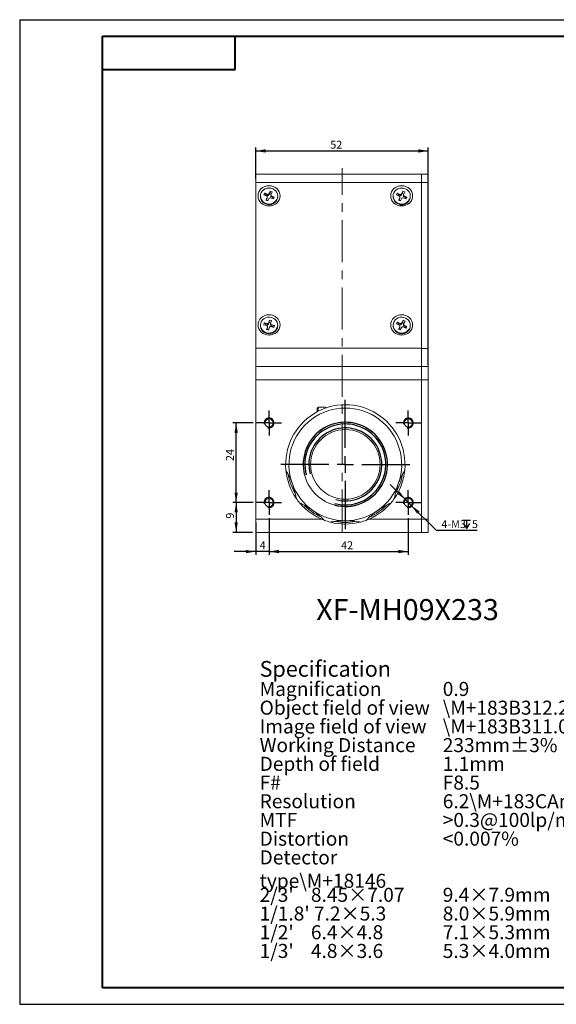
# Model space of a CAD drawing. Units: millimetres. Extents: x 0 to 443, y 0 to 297.
# Drawn here: x 0 to 162, y 0 to 297 of the extents above; entities that cross this region are included whole.
import ezdxf

# ---------------------------------------------------------------- set-up
doc = ezdxf.new("R2010")
doc.units = ezdxf.units.MM
doc.linetypes.add('CENTERX2', pattern=[20.32, 12.7, -2.54, 2.54, -2.54])
doc.layers.add('FORMAT', color=7, linetype='Continuous')
doc.styles.add('SLDTEXTSTYLE0', font='TXT', dxfattribs={"width": 0.605})
doc.styles.add('SLDTEXTSTYLE1', font='TXT', dxfattribs={"width": 0.663})
doc.styles.add('SLDTEXTSTYLE2', font='TXT', dxfattribs={"width": 0.663, "bigfont": 'bigfont'})
doc.styles.add('SLDTEXTSTYLE3', font='TXT', dxfattribs={"width": 0.619533})
doc.styles.add('SLDTEXTSTYLE4', font='TXT', dxfattribs={"width": 0.7})
doc.dimstyles.new('SLDDIMSTYLE0', dxfattribs={"dimtxt": 2.728516, "dimasz": 3, "dimexe": 0, "dimexo": 0.0625, "dimgap": 0.682129, "dimtad": 1, "dimdec": 1, "dimrnd": 1e-09, "dimzin": 12, "dimdsep": 46, "dimtxsty": 'SLDTEXTSTYLE4', "dimsah": 1, "dimcen": 0.09, "dimadec": 0, "dimazin": 3, "dimtfac": 1, "dimtofl": 0, "dimtmove": 0, "dimatfit": 3, "dimfxl": 0, "dimfrac": 2, "dimtolj": 1, "dimtzin": 12, "dimarcsym": 0})
doc.dimstyles.new('SLDDIMSTYLE4', dxfattribs={"dimtxt": 2.728516, "dimasz": 3, "dimexe": 0, "dimexo": 0.0625, "dimgap": 0.682129, "dimtad": 1, "dimdec": 1, "dimrnd": 1e-09, "dimzin": 12, "dimdsep": 46, "dimtxsty": 'SLDTEXTSTYLE4', "dimsah": 1, "dimcen": 0.09, "dimadec": 0, "dimazin": 3, "dimtfac": 1, "dimtmove": 0, "dimatfit": 0, "dimfxl": 0, "dimfrac": 2, "dimtolj": 1, "dimtzin": 12, "dimarcsym": 0})
doc.dimstyles.new('SLDDIMSTYLE5', dxfattribs={"dimtxt": 2.728516, "dimasz": 3, "dimexe": 0, "dimexo": 0.0625, "dimgap": 0.682129, "dimtad": 0, "dimtih": 1, "dimtoh": 1, "dimdec": 6, "dimrnd": 1e-09, "dimzin": 12, "dimdsep": 46, "dimtxsty": 'SLDTEXTSTYLE4', "dimsah": 1, "dimcen": 0, "dimadec": 0, "dimazin": 3, "dimtfac": 1, "dimtmove": 0, "dimatfit": 3, "dimfxl": 0, "dimfrac": 2, "dimtolj": 1, "dimtzin": 12, "dimarcsym": 0})

# ---------------------------------------------------------------- blocks, each defined once
blk = doc.blocks.new('SW_NOTE_0')
at = {"layer": 'FORMAT', "color": 0, "attachment_point": 1}
for s, insert, char_height, style in [('Specification', (0, 6.14), 4.7625, 'SLDTEXTSTYLE0'), ('Magnification', (0, -0.19), 4.2333, 'SLDTEXTSTYLE1'), ('Object field of view', (0, -5.83), 4.2333, 'SLDTEXTSTYLE1'), ('Image field of view', (0, -11.48), 4.2333, 'SLDTEXTSTYLE1'), ('Working Distance', (0, -17.12), 4.2333, 'SLDTEXTSTYLE1'), ('Depth of field', (0, -22.77), 4.2333, 'SLDTEXTSTYLE1'), ('F#', (0, -28.41), 4.233, 'SLDTEXTSTYLE1'), ('Resolution', (0, -34.05), 4.233, 'SLDTEXTSTYLE1'), ('MTF', (0, -39.7), 4.233, 'SLDTEXTSTYLE1'), ('Distortion', (0, -45.34), 4.233, 'SLDTEXTSTYLE1'), ('Detector type\\M+18146', (0, -50.99), 4.2333, 'SLDTEXTSTYLE2'), ("2/3'    8.45×7.07", (0, -62.28), 4.2333, 'SLDTEXTSTYLE1'), ("1/1.8' 7.2×5.3", (0, -67.92), 4.2333, 'SLDTEXTSTYLE1'), ("1/2'    6.4×4.8", (0, -73.57), 4.2333, 'SLDTEXTSTYLE3'), ("1/3'    4.8×3.6", (0, -79.21), 4.2333, 'SLDTEXTSTYLE3')]:
    blk.add_mtext(s, dxfattribs=dict(at, insert=insert, char_height=char_height, style=style))
blk = doc.blocks.new('SW_NOTE_1')
at = {"layer": 'FORMAT', "color": 0, "attachment_point": 1}
for s, insert, char_height, style in [('0.9', (0, 5.46), 4.233, 'SLDTEXTSTYLE1'), ('\\M+183B312.2mm', (0, -0.19), 4.2333, 'SLDTEXTSTYLE2'), ('\\M+183B311.0mm', (0, -5.83), 4.2333, 'SLDTEXTSTYLE2'), ('233mm±3%', (0, -11.48), 4.233, 'SLDTEXTSTYLE1'), ('1.1mm', (0, -17.12), 4.233, 'SLDTEXTSTYLE1'), ('F8.5', (0, -22.77), 4.233, 'SLDTEXTSTYLE1'), ('6.2\\M+183CAm', (0, -28.41), 4.2333, 'SLDTEXTSTYLE2'), ('>0.3@100lp/mm', (0, -34.05), 4.2333, 'SLDTEXTSTYLE1'), ('<0.007%', (0, -39.7), 4.233, 'SLDTEXTSTYLE1'), ('9.4×7.9mm', (0, -56.63), 4.233, 'SLDTEXTSTYLE1'), ('8.0×5.9mm', (0, -62.28), 4.233, 'SLDTEXTSTYLE1'), ('7.1×5.3mm', (0, -67.92), 4.233, 'SLDTEXTSTYLE1'), ('5.3×4.0mm', (0, -73.57), 4.233, 'SLDTEXTSTYLE1')]:
    blk.add_mtext(s, dxfattribs=dict(at, insert=insert, char_height=char_height, style=style))
blk = doc.blocks.new('_D_23')
at = {"layer": 'FORMAT'}
for p, q in [((71.2, 248.86), (71.2, 258.41)), ((123.2, 192.86), (123.2, 258.41)), ((71.2, 257.41), (123.2, 257.41))]:
    blk.add_line(p, q, dxfattribs=at)
for points in [[(71.2, 257.41), (74.2, 256.91), (74.2, 257.91)], [(123.2, 257.41), (120.2, 257.91), (120.2, 256.91)]]:
    blk.add_solid(points, dxfattribs=at)
at = {"layer": 'FORMAT', "insert": (93.66, 260.48), "char_height": 2.381, "attachment_point": 1, "style": 'SLDTEXTSTYLE4'}
blk.add_mtext('52', dxfattribs=at)
blk = doc.blocks.new('_D_24')
at = {"layer": 'FORMAT'}
for p, q in [((75.2, 146.61), (75.2, 135.57)), ((117.2, 146.61), (117.2, 135.57)), ((75.2, 136.57), (117.2, 136.57))]:
    blk.add_line(p, q, dxfattribs=at)
for points in [[(75.2, 136.57), (78.2, 136.07), (78.2, 137.07)], [(117.2, 136.57), (114.2, 137.07), (114.2, 136.07)]]:
    blk.add_solid(points, dxfattribs=at)
at = {"layer": 'FORMAT', "insert": (96.94, 139.64), "char_height": 2.381, "attachment_point": 1, "style": 'SLDTEXTSTYLE4'}
blk.add_mtext('42', dxfattribs=at)
blk = doc.blocks.new('_D_25')
at = {"layer": 'FORMAT'}
for p, q in [((70.45, 175.36), (64.28, 175.36)), ((65.28, 151.36), (65.28, 175.36)), ((70.45, 151.36), (64.28, 151.36))]:
    blk.add_line(p, q, dxfattribs=at)
for points in [[(65.28, 175.36), (64.78, 172.36), (65.78, 172.36)], [(65.28, 151.36), (65.78, 154.36), (64.78, 154.36)]]:
    blk.add_solid(points, dxfattribs=at)
at = {"layer": 'FORMAT', "insert": (62.21, 163.87), "char_height": 2.381, "attachment_point": 1, "rotation": 90, "style": 'SLDTEXTSTYLE4'}
blk.add_mtext('24', dxfattribs=at)
blk = doc.blocks.new('_D_26')
at = {"layer": 'FORMAT'}
for p, q in [((70.45, 151.36), (64.28, 151.36)), ((65.28, 151.36), (65.28, 142.36)), ((70.2, 142.36), (64.28, 142.36))]:
    blk.add_line(p, q, dxfattribs=at)
for points in [[(65.28, 151.36), (64.78, 148.36), (65.78, 148.36)], [(65.28, 142.36), (65.78, 145.36), (64.78, 145.36)]]:
    blk.add_solid(points, dxfattribs=at)
at = {"layer": 'FORMAT', "insert": (62.21, 146.49), "char_height": 2.38, "attachment_point": 1, "rotation": 90, "style": 'SLDTEXTSTYLE4'}
blk.add_mtext('9', dxfattribs=at)
blk = doc.blocks.new('_D_27')
at = {"layer": 'FORMAT'}
for p, q in [((75.2, 146.61), (75.2, 135.57)), ((71.2, 145.36), (71.2, 135.57)), ((71.2, 136.57), (64.7, 136.57)), ((75.2, 136.57), (71.2, 136.57)), ((75.2, 136.57), (81.7, 136.57))]:
    blk.add_line(p, q, dxfattribs=at)
for points in [[(71.2, 136.57), (68.2, 137.07), (68.2, 136.07)], [(75.2, 136.57), (78.2, 136.07), (78.2, 137.07)]]:
    blk.add_solid(points, dxfattribs=at)
at = {"layer": 'FORMAT', "insert": (72.38, 139.64), "char_height": 2.38, "attachment_point": 1, "style": 'SLDTEXTSTYLE4'}
blk.add_mtext('4', dxfattribs=at)
blk = doc.blocks.new('SW_SYMBOL_HOLE_DEPTH')
at = {"layer": 'FORMAT', "color": 0}
for p, q in [((0, 875), (800, 875)), ((100, 555), (400, 75)), ((400, 875), (400, 75)), ((700, 555), (400, 75))]:
    blk.add_line(p, q, dxfattribs=at)
blk = doc.blocks.new('_D_28')
at = {"layer": 'FORMAT'}
for p, q in [((116.32, 152.24), (111.72, 156.84)), ((116.32, 152.24), (118.09, 150.47)), ((118.09, 150.47), (125.59, 142.97)), ((125.59, 142.97), (137.98, 142.97))]:
    blk.add_line(p, q, dxfattribs=at)
for points in [[(116.32, 152.24), (114.55, 154.72), (113.84, 154.01)], [(118.09, 150.47), (119.86, 148), (120.56, 148.71)]]:
    blk.add_solid(points, dxfattribs=at)
at = {"layer": 'FORMAT', "xscale": 0.003069592555331992, "yscale": 0.003069592555331992, "zscale": 0.003069592555331992}
blk.add_blockref('SW_SYMBOL_HOLE_DEPTH', (133.53, 143.31), dxfattribs=at)
at = {"layer": 'FORMAT', "attachment_point": 1, "style": 'SLDTEXTSTYLE4'}
for s, insert, char_height in [('4-M3', (127.18, 146.03), 2.381), ('5', (136.39, 146.03), 2.38)]:
    blk.add_mtext(s, dxfattribs=dict(at, insert=insert, char_height=char_height))
blk = doc.blocks.new('SW_CENTERMARKSYMBOL_8')
at = {"layer": 'FORMAT', "color": 0}
for p, q in [((0, 5), (0, 19.5)), ((-5, 0), (-19.5, 0)), ((0, 0), (-2.5, 0)), ((0, 0), (0, 2.5)), ((0, 0), (0, -2.5)), ((0, 0), (2.5, 0)), ((5, 0), (19.5, 0)), ((0, -5), (0, -19.5))]:
    blk.add_line(p, q, dxfattribs=at)
blk = doc.blocks.new('SW_CENTERMARKSYMBOL_9')
at = {"layer": 'FORMAT', "color": 0}
for p, q in [((0, 2.5), (0, 3.75)), ((-2.5, 0), (-3.75, 0)), ((0, 0), (-2.5, 0)), ((0, 0), (0, 2.5)), ((0, 0), (0, -2.5)), ((0, 0), (2.5, 0)), ((2.5, 0), (3.75, 0)), ((0, -2.5), (0, -3.75))]:
    blk.add_line(p, q, dxfattribs=at)
blk = doc.blocks.new('SW_CENTERMARKSYMBOL_10')
at = {"layer": 'FORMAT', "color": 0}
for p, q in [((0, 2.5), (0, 3.75)), ((-2.5, 0), (-3.75, 0)), ((0, 0), (-2.5, 0)), ((0, 0), (0, 2.5)), ((0, 0), (0, -2.5)), ((0, 0), (2.5, 0)), ((2.5, 0), (3.75, 0)), ((0, -2.5), (0, -3.75))]:
    blk.add_line(p, q, dxfattribs=at)
blk = doc.blocks.new('SW_CENTERMARKSYMBOL_11')
at = {"layer": 'FORMAT', "color": 0}
for p, q in [((0, 2.5), (0, 3.75)), ((-2.5, 0), (-3.75, 0)), ((0, 0), (-2.5, 0)), ((0, 0), (0, 2.5)), ((0, 0), (0, -2.5)), ((0, 0), (2.5, 0)), ((2.5, 0), (3.75, 0)), ((0, -2.5), (0, -3.75))]:
    blk.add_line(p, q, dxfattribs=at)
blk = doc.blocks.new('SW_CENTERMARKSYMBOL_12')
at = {"layer": 'FORMAT', "color": 0}
for p, q in [((0, 2.5), (0, 3.75)), ((-2.5, 0), (-3.75, 0)), ((0, 0), (-2.5, 0)), ((0, 0), (0, 2.5)), ((0, 0), (0, -2.5)), ((0, 0), (2.5, 0)), ((2.5, 0), (3.75, 0)), ((0, -2.5), (0, -3.75))]:
    blk.add_line(p, q, dxfattribs=at)

msp = doc.modelspace()

# ---------------------------------------------------------------- linework, layer by layer
at = {"color": 7, "linetype": 'Continuous', "lineweight": 15}
for p, q in [((71.2037241, 250.3573938), (121.2037241, 250.3573938)), ((71.2037241, 247.8558202), (71.2037241, 250.3573938)), ((121.2037241, 250.3573938), (121.2037241, 247.8558202)), ((121.2037241, 250.3573938), (123.2037241, 250.3573938)), ((123.2037241, 250.3573938), (123.2037241, 247.8558202)), ((121.2037241, 247.8558202), (71.2037241, 247.8558202)), ((71.2037241, 197.9068292), (71.2037241, 247.8558202)), ((121.2037241, 247.8558202), (121.2037241, 197.9068292)), ((123.2037241, 247.8558202), (121.2037241, 247.8558202)), ((123.2037241, 247.8558202), (123.2037241, 197.8558202)), ((72.6037241, 243.8109158), (72.6037241, 243.6048822)), ((73.617796, 244.1666838), (73.8873705, 244.7048736)), ((74.5066197, 243.7839553), (73.617796, 244.1666838)), ((73.8873705, 244.7048736), (74.7761943, 244.3221451)), ((74.3193697, 244.2098038), (73.8873705, 244.7048736)), ((74.1771314, 243.9258334), (74.3193697, 244.2098038)), ((74.3193697, 244.2098038), (74.7761943, 244.0130946)), ((74.7761943, 244.0130946), (74.7761943, 244.3221451)), ((75.1746463, 244.4572597), (75.5874323, 245.2813628)), ((75.1746463, 244.1482093), (75.386804, 244.5717697)), ((75.1746463, 244.4572597), (75.1746463, 244.1482093)), ((75.386804, 244.5717697), (75.5874323, 245.2813628)), ((75.386804, 244.5717697), (75.8399241, 244.3766556)), ((75.5874323, 245.2813628), (76.1678886, 245.0314176)), ((75.7271915, 244.0901528), (75.7271915, 243.7811023)), ((76.1678886, 245.0314176), (75.7551026, 244.2073146)), ((75.9008284, 243.8378763), (76.7896522, 243.4551478)), ((75.9008284, 243.8378763), (75.9008284, 243.5288259)), ((77.8037241, 243.6048822), (77.8037241, 243.8109158)), ((112.6037241, 243.8109158), (112.6037241, 243.6048822)), ((113.6109943, 244.1395261), (113.8698265, 244.6822305)), ((114.507274, 243.7720491), (113.6109943, 244.1395261)), ((113.8698265, 244.6822305), (114.7661061, 244.3147534)), ((114.3054494, 244.1945734), (113.8698265, 244.6822305)), ((114.1699048, 243.9103713), (114.3054494, 244.1945734)), ((114.3054494, 244.1945734), (114.7661061, 244.005703)), ((114.7661061, 244.005703), (114.7661061, 244.3147534)), ((115.161805, 244.4566531), (115.5581417, 245.2876691)), ((115.161805, 244.1476027), (115.3655083, 244.5747161)), ((115.161805, 244.4566531), (115.161805, 244.1476027)), ((115.3655083, 244.5747161), (115.5581417, 245.2876691)), ((115.3655083, 244.5747161), (115.8275463, 244.3852793)), ((115.5581417, 245.2876691), (116.1434672, 245.0476842)), ((115.7215018, 244.1041752), (115.7215018, 243.7951247)), ((116.1434672, 245.0476842), (115.7471305, 244.2166681)), ((115.9001742, 243.8497825), (116.7964539, 243.4823055)), ((115.9001742, 243.8497825), (115.9001742, 243.5407321)), ((115.9001742, 243.5407321), (116.3608309, 243.3518616)), ((117.8037241, 243.6048822), (117.8037241, 243.8109158)), ((74.2395596, 242.590414), (74.6523456, 243.4145171)), ((74.4401879, 242.6819062), (74.2395596, 242.590414)), ((74.8200159, 242.3404689), (74.2395596, 242.590414)), ((74.4401879, 242.6819062), (74.6523456, 243.1054666)), ((74.893308, 242.4867922), (74.4401879, 242.6819062)), ((74.6523456, 243.1054666), (74.6523456, 243.4145171)), ((74.6802567, 243.2226284), (74.6802567, 243.5316789)), ((75.2328019, 243.1645719), (74.8200159, 242.3404689)), ((76.5200777, 242.916958), (75.6312539, 243.2996866)), ((75.9008284, 243.5288259), (76.3576531, 243.3321167)), ((76.3576531, 243.3321167), (76.2154148, 243.0481462)), ((76.3576531, 243.3321167), (76.7896522, 243.4551478)), ((76.7896522, 243.4551478), (76.5200777, 242.916958)), ((114.263981, 242.5741475), (114.6603177, 243.4051635)), ((114.4566144, 242.6689996), (114.263981, 242.5741475)), ((114.8493065, 242.3341625), (114.263981, 242.5741475)), ((114.4566144, 242.6689996), (114.6603177, 243.096113)), ((114.9186523, 242.4795628), (114.4566144, 242.6689996)), ((114.6603177, 243.096113), (114.6603177, 243.4051635)), ((114.6859464, 243.208606), (114.6859464, 243.5176564)), ((115.2456432, 243.1651785), (114.8493065, 242.3341625)), ((116.5376217, 242.9396012), (115.6413421, 243.3070782)), ((116.3608309, 243.3518616), (116.2252863, 243.0676595)), ((116.3608309, 243.3518616), (116.7964539, 243.4823055)), ((116.7964539, 243.4823055), (116.5376217, 242.9396012)), ((73.5768451, 204.9852387), (73.7501274, 205.5564721)), ((74.5202408, 204.739221), (73.5768451, 204.9852387)), ((73.7501274, 205.5564721), (74.6935231, 205.3104545)), ((74.2086504, 205.1278486), (73.7501274, 205.5564721)), ((74.1222452, 204.8430098), (74.2086504, 205.1278486)), ((74.2086504, 205.1278486), (74.6935231, 205.001404)), ((74.6935231, 205.001404), (74.6935231, 205.3104545)), ((75.0635438, 205.5029086), (75.3288824, 206.3776099)), ((75.0635438, 205.1938582), (75.1999186, 205.6434243)), ((75.0635438, 205.5029086), (75.0635438, 205.1938582)), ((75.1999186, 205.6434243), (75.3288824, 206.3776099)), ((75.1999186, 205.6434243), (75.7291366, 205.5054155)), ((75.3288824, 206.3776099), (75.9449775, 206.2169453)), ((75.6684335, 205.2669325), (75.6684335, 204.9578821)), ((75.9449775, 206.2169453), (75.6796389, 205.3422441)), ((75.8872074, 204.9991668), (76.8306031, 204.7531492)), ((75.8872074, 204.9991668), (75.8872074, 204.6901164)), ((113.6341533, 205.2826468), (113.9263985, 205.8105661)), ((114.5060153, 204.8677316), (113.6341533, 205.2826468)), ((113.9263985, 205.8105661), (114.7982605, 205.3956509)), ((114.3501537, 205.2998525), (113.9263985, 205.8105661)), ((114.1933191, 205.0165424), (114.3501537, 205.2998525)), ((114.3501537, 205.2998525), (114.7982605, 205.0866005)), ((114.7982605, 205.0866005), (114.7982605, 205.3956509)), ((115.202147, 205.5160982), (115.6496474, 206.3244746)), ((115.202147, 205.2070478), (115.4321467, 205.6225252)), ((115.202147, 205.5160982), (115.202147, 205.2070478)), ((115.4321467, 205.6225252), (115.6496474, 206.3244746)), ((115.4321467, 205.6225252), (115.8661154, 205.4160015)), ((115.6496474, 206.3244746), (116.2190267, 206.0535096)), ((115.7384228, 205.1181183), (115.7384228, 204.8090679)), ((116.2190267, 206.0535096), (115.7715263, 205.2451332)), ((72.6037241, 204.8691939), (72.6037241, 204.6631603)), ((74.4624707, 203.5214425), (74.7278093, 204.3961438)), ((74.5914344, 203.6375272), (74.4624707, 203.5214425)), ((75.0785658, 203.3607779), (74.4624707, 203.5214425)), ((74.5914344, 203.6375272), (74.7278093, 204.0870933)), ((75.1206524, 203.4995184), (74.5914344, 203.6375272)), ((74.7278093, 204.0870933), (74.7278093, 204.3961438)), ((74.7390147, 204.1624049), (74.7390147, 204.4714553)), ((75.3439044, 204.2354792), (75.0785658, 203.3607779)), ((76.6573208, 204.1819157), (75.7139251, 204.4279334)), ((75.8872074, 204.6901164), (76.3720801, 204.5636719)), ((76.3720801, 204.5636719), (76.285675, 204.2788331)), ((76.3720801, 204.5636719), (76.8306031, 204.7531492)), ((76.8306031, 204.7531492), (76.6573208, 204.1819157)), ((77.8037241, 204.6631603), (77.8037241, 204.8691939)), ((112.6037241, 204.8691939), (112.6037241, 204.6631603)), ((114.1884215, 203.6848783), (114.6359219, 204.4932546)), ((114.4059222, 203.7687268), (114.1884215, 203.6848783)), ((114.7578008, 203.4139132), (114.1884215, 203.6848783)), ((114.4059222, 203.7687268), (114.6359219, 204.1842042)), ((114.8398909, 203.562203), (114.4059222, 203.7687268)), ((114.6359219, 204.1842042), (114.6359219, 204.4932546)), ((114.6690254, 204.3112191), (114.6690254, 204.6202695)), ((115.2053012, 204.2222896), (114.7578008, 203.4139132)), ((116.4810497, 203.9278217), (115.6091877, 204.3427369)), ((115.9014329, 204.8706562), (116.7732949, 204.455741)), ((115.9014329, 204.8706562), (115.9014329, 204.5616057)), ((115.9014329, 204.5616057), (116.3495397, 204.3483537)), ((116.3495397, 204.3483537), (116.1927051, 204.0650436)), ((116.3495397, 204.3483537), (116.7732949, 204.455741)), ((116.7732949, 204.455741), (116.4810497, 203.9278217)), ((117.8037241, 204.6631603), (117.8037241, 204.8691939)), ((71.2037241, 192.4084029), (71.2037241, 197.9068292)), ((71.2037241, 197.9068292), (121.2037241, 197.9068292)), ((121.2037241, 197.9068292), (121.2037241, 192.8540471)), ((121.2037241, 197.8558202), (123.2037241, 197.8558202)), ((123.2037241, 197.8558202), (123.2037241, 192.3573938)), ((121.2037241, 192.4084029), (71.2037241, 192.4084029)), ((71.2037241, 192.3573938), (71.2037241, 192.4084029)), ((71.2037241, 192.3573938), (121.2037241, 192.3573938)), ((71.2037241, 188.3573938), (71.2037241, 192.3573938)), ((121.2037241, 192.3573938), (121.2037241, 192.8540471)), ((123.2037241, 192.3573938), (121.2037241, 192.3573938)), ((121.2037241, 188.3573938), (121.2037241, 192.3573938)), ((123.2037241, 192.3573938), (123.2037241, 188.3573938)), ((121.2037241, 188.3573938), (71.2037241, 188.3573938)), ((71.2037241, 146.3573938), (71.2037241, 188.3573938)), ((123.2037241, 188.3573938), (121.2037241, 188.3573938)), ((121.2037241, 146.3573938), (121.2037241, 188.3573938)), ((123.2037241, 188.3573938), (123.2037241, 146.3573938)), ((89.7037241, 178.7240254), (89.7037241, 179.7948938)), ((92.2037241, 180.1073938), (90.0162241, 180.1073938)), ((92.2037241, 180.1073938), (92.2037241, 179.8279565)), ((96.9537241, 180.8573938), (96.9537241, 180.8139385)), ((99.4537241, 180.8139385), (99.4537241, 180.8573938)), ((82.0279002, 154.9616532), (82.0269837, 154.961124)), ((113.129548, 152.7965896), (113.1304645, 152.7960605)), ((71.2037241, 142.3573938), (71.2037241, 146.3573938)), ((121.2037241, 146.3573938), (123.2037241, 146.3573938)), ((121.2037241, 142.3573938), (121.2037241, 146.3573938)), ((123.2037241, 146.3573938), (123.2037241, 142.3573938)), ((121.2037241, 142.3573938), (71.2037241, 142.3573938)), ((123.2037241, 142.3573938), (121.2037241, 142.3573938))]:
    msp.add_line(p, q, dxfattribs=at)
at = {"color": 8, "linetype": 'Continuous', "lineweight": 15}
for p, q in [((90.0162241, 180.1073938), (90.0162241, 178.8875168)), ((71.2037241, 146.3573938), (91.0099768, 146.3573938)), ((105.3974714, 146.3573938), (121.2037241, 146.3573938))]:
    msp.add_line(p, q, dxfattribs=at)
at = {"color": 7, "linetype": 'Continuous', "lineweight": 15, "flags": 128}
for points in [[(71.9037241, 243.8671068), (71.9671327, 243.2701876), (72.1549216, 242.6962077), (72.4598744, 242.1672248), (72.8702717, 241.7035674), (73.3703423, 241.3230536), (73.9408688, 241.0403064), (74.559926, 240.8661915), (75.2037241, 240.8074001), (75.8475222, 240.8661915), (76.4665794, 241.0403064), (77.0371059, 241.3230536), (77.5371765, 241.7035674), (77.9475738, 242.1672248), (78.2525266, 242.6962077), (78.4403155, 243.2701876), (78.5037241, 243.8671068), (78.4403155, 244.464026), (78.2525266, 245.0380059), (77.9475738, 245.5669888), (77.5371765, 246.0306462), (77.0371059, 246.41116), (76.4665794, 246.6939072), (75.8475222, 246.8680221), (75.2037241, 246.9268135), (74.559926, 246.8680221), (73.9408688, 246.6939072), (73.3703423, 246.41116), (72.8702717, 246.0306462), (72.4598744, 245.5669888), (72.1549216, 245.0380059), (71.9671327, 244.464026), (71.9037241, 243.8671068)], [(111.9037241, 243.8671068), (111.9671327, 243.2701876), (112.1549216, 242.6962077), (112.4598744, 242.1672248), (112.8702717, 241.7035674), (113.3703423, 241.3230536), (113.9408688, 241.0403064), (114.559926, 240.8661915), (115.2037241, 240.8074001), (115.8475222, 240.8661915), (116.4665794, 241.0403064), (117.0371059, 241.3230536), (117.5371765, 241.7035674), (117.9475738, 242.1672248), (118.2525266, 242.6962077), (118.4403155, 243.2701876), (118.5037241, 243.8671068), (118.4403155, 244.464026), (118.2525266, 245.0380059), (117.9475738, 245.5669888), (117.5371765, 246.0306462), (117.0371059, 246.41116), (116.4665794, 246.6939072), (115.8475222, 246.8680221), (115.2037241, 246.9268135), (114.559926, 246.8680221), (113.9408688, 246.6939072), (113.3703423, 246.41116), (112.8702717, 246.0306462), (112.4598744, 245.5669888), (112.1549216, 245.0380059), (111.9671327, 244.464026), (111.9037241, 243.8671068)], [(74.1085775, 241.6245199), (73.6113077, 241.9052857), (73.1938882, 242.2816077), (72.8772503, 242.7346156), (72.6772715, 243.2415937), (72.6039796, 243.77712), (72.6610497, 244.3143409), (72.8456202, 244.826318), (73.1484358, 245.2873786), (73.5543122, 245.6744032), (74.0428969, 245.9679847), (74.5896904, 246.1534019), (75.1672741, 246.2213569), (75.7466856, 246.1684424), (76.2988707, 245.9973117), (76.7961405, 245.7165459), (77.21356, 245.3402239), (77.5301979, 244.887216), (77.7301767, 244.3802379), (77.8034686, 243.8447116), (77.7463984, 243.3074907), (77.561828, 242.7955136), (77.2590124, 242.334453), (76.853136, 241.9474284), (76.3645513, 241.6538469), (75.8177578, 241.4684298), (75.2401741, 241.4004747), (74.6607626, 241.4533892), (74.1085775, 241.6245199)], [(117.5816089, 242.8359768), (117.2880083, 242.3698205), (116.8898931, 241.9759268), (116.4072262, 241.6740471), (115.8642108, 241.479319), (115.2880758, 241.4015068), (114.7077111, 241.4445125), (114.1522185, 241.6061795), (113.6494528, 241.8784011), (113.2246247, 242.2475272), (112.899037, 242.6950481), (112.6890159, 243.1985232), (112.6050928, 243.7327063), (112.6514759, 244.2708111), (112.8258393, 244.7858548), (113.1194399, 245.2520111), (113.5175551, 245.6459048), (114.000222, 245.9477845), (114.5432374, 246.1425126), (115.1193724, 246.2203248), (115.6997371, 246.1773192), (116.2552297, 246.0156522), (116.7579954, 245.7434305), (117.1828235, 245.3743044), (117.5084112, 244.9267836), (117.7184323, 244.4233084), (117.8023554, 243.8891254), (117.7559723, 243.3510205), (117.5816089, 242.8359768)], [(117.8037241, 243.6048822), (117.7559723, 243.1449869), (117.5816089, 242.6299432)], [(71.9037241, 204.9253849), (71.9671327, 204.3284657), (72.1549216, 203.7544858), (72.4598744, 203.2255029), (72.8702717, 202.7618455), (73.3703423, 202.3813317), (73.9408688, 202.0985845), (74.559926, 201.9244696), (75.2037241, 201.8656782), (75.8475222, 201.9244696), (76.4665794, 202.0985845), (77.0371059, 202.3813317), (77.5371765, 202.7618455), (77.9475738, 203.2255029), (78.2525266, 203.7544858), (78.4403155, 204.3284657), (78.5037241, 204.9253849), (78.4403155, 205.5223041), (78.2525266, 206.096284), (77.9475738, 206.6252669), (77.5371765, 207.0889243), (77.0371059, 207.4694381), (76.4665794, 207.7521853), (75.8475222, 207.9263002), (75.2037241, 207.9850916), (74.559926, 207.9263002), (73.9408688, 207.7521853), (73.3703423, 207.4694381), (72.8702717, 207.0889243), (72.4598744, 206.6252669), (72.1549216, 206.096284), (71.9671327, 205.5223041), (71.9037241, 204.9253849)], [(111.9037241, 204.9253849), (111.9671327, 204.3284657), (112.1549216, 203.7544858), (112.4598744, 203.2255029), (112.8702717, 202.7618455), (113.3703423, 202.3813317), (113.9408688, 202.0985845), (114.559926, 201.9244696), (115.2037241, 201.8656782), (115.8475222, 201.9244696), (116.4665794, 202.0985845), (117.0371059, 202.3813317), (117.5371765, 202.7618455), (117.9475738, 203.2255029), (118.2525266, 203.7544858), (118.4403155, 204.3284657), (118.5037241, 204.9253849), (118.4403155, 205.5223041), (118.2525266, 206.096284), (117.9475738, 206.6252669), (117.5371765, 207.0889243), (117.0371059, 207.4694381), (116.4665794, 207.7521853), (115.8475222, 207.9263002), (115.2037241, 207.9850916), (114.559926, 207.9263002), (113.9408688, 207.7521853), (113.3703423, 207.4694381), (112.8702717, 207.0889243), (112.4598744, 206.6252669), (112.1549216, 206.096284), (111.9671327, 205.5223041), (111.9037241, 204.9253849)], [(74.4997646, 202.5485579), (73.9604697, 202.7519805), (73.4835167, 203.061569), (73.0928222, 203.4617994), (72.807977, 203.9326024), (72.6432647, 204.45037), (72.6069444, 204.9891392), (72.7008376, 205.5218938), (72.9202359, 206.0219193), (73.2541378, 206.4641424), (73.6858002, 206.8263881), (74.1935776, 207.0904919), (74.7520079, 207.2432106), (75.3330892, 207.2768861), (75.9076836, 207.1898299), (76.4469785, 206.9864073), (76.9239315, 206.6768188), (77.314626, 206.2765885), (77.5994712, 205.8057855), (77.7641835, 205.2880179), (77.8005038, 204.7492487), (77.7066106, 204.216494), (77.4872123, 203.7164685), (77.1533104, 203.2742454), (76.721648, 202.9119997), (76.2138706, 202.6478959), (75.6554403, 202.4951773), (75.074359, 202.4615017), (74.4997646, 202.5485579)], [(117.5168274, 203.7683985), (117.1946459, 203.3187634), (116.7726314, 202.9468732), (116.2719452, 202.6713763), (115.717694, 202.5060871), (115.1376702, 202.459294), (114.5609587, 202.5333433), (114.016478, 202.7245219), (113.5315309, 203.0232433), (113.1304344, 203.4145284), (112.8333014, 203.8787565), (112.6550313, 204.3926493), (112.6045633, 204.930438), (112.684428, 205.4651556), (112.8906208, 205.9699893), (113.2128023, 206.4196245), (113.6348168, 206.7915146), (114.1355029, 207.0670115), (114.6897541, 207.2323007), (115.2697779, 207.2790939), (115.8464895, 207.2050445), (116.3909702, 207.0138659), (116.8759173, 206.7151445), (117.2770137, 206.3238594), (117.5741468, 205.8596313), (117.7524169, 205.3457386), (117.8028849, 204.8079499), (117.7230201, 204.2732322), (117.5168274, 203.7683985)], [(74.7390147, 204.1624049), (74.7381066, 204.1407789), (74.7278093, 204.0870933)]]:
    msp.add_lwpolyline(points, dxfattribs=at)
at = {"color": 7, "linetype": 'Continuous', "lineweight": 15}
for centre, radius in [((75.2037241, 175.3573938), 1.25), ((98.2037241, 162.8573938), 12.7), ((117.2037241, 175.3573938), 1.25), ((98.2037241, 162.8573938), 10.5), ((75.2037241, 151.3573938), 1.25), ((117.2037241, 151.3573938), 1.25)]:
    msp.add_circle(centre, radius, dxfattribs=at)
for centre, radius, start, end in [((75.0002474, 243.6432837), 2.396831, 180.918020577, 248.159729162), ((75.2167189, 243.7613706), 2.5917338, 244.686707942, 356.538384693), ((74.4085732, 243.5318205), 0.2705274, 334.303111566, 68.750649733), ((74.902426, 244.6049618), 0.3097092, 245.947000832, 331.516488293), ((74.902426, 244.2959114), 0.3097092, 245.947000832, 331.516488293), ((76.004819, 243.7862942), 0.2776761, 181.071364116, 248.006385623), ((75.998875, 244.0900111), 0.2705274, 154.303111566, 248.750649733), ((115.2216189, 243.7758232), 2.6234698, 183.735946165, 334.101366095), ((114.4136145, 243.5176164), 0.2711238, 335.495433628, 69.790792107), ((114.8874709, 244.5989871), 0.3090602, 246.878035938, 332.57816259), ((114.8874709, 244.2899367), 0.3090602, 246.878035938, 332.57816259), ((115.9997683, 243.8006234), 0.2783208, 181.132038066, 249.032458095), ((115.9938337, 244.1042153), 0.2711238, 155.495433628, 249.790792107), ((74.4194878, 243.2228451), 0.260769, 333.248336652, 359.952392778), ((75.5050222, 243.0168698), 0.3097092, 65.947000832, 151.516488293), ((114.4254867, 243.2087793), 0.2604597, 334.369435691, 359.961889486), ((115.5199773, 243.0228445), 0.3090602, 66.878035938, 152.57816259), ((74.7769353, 205.6020185), 0.3032609, 254.034947061, 340.924496163), ((74.7769353, 205.2929681), 0.3032609, 254.034947061, 340.924496163), ((75.948692, 204.9636072), 0.2803169, 181.170274197, 257.329766273), ((75.9463681, 205.2692903), 0.2765261, 164.703022157, 257.646513981), ((114.934837, 205.6750639), 0.311006, 243.950714671, 329.260624488), ((114.934837, 205.3660134), 0.311006, 243.950714671, 329.260624488), ((116.0087985, 205.1176724), 0.2693407, 151.755656008, 246.50780826), ((75.0477983, 204.7251705), 2.4448607, 181.453377611, 257.046662859), ((75.2478714, 204.7897136), 2.558984, 253.00158599, 357.165309828), ((74.4610801, 204.4690975), 0.2765261, 344.703022157, 77.646513981), ((75.6305129, 204.1363693), 0.3032609, 74.034947061, 160.924496163), ((115.2260214, 204.8525237), 2.6291256, 184.130318472, 330.612227783), ((114.3986497, 204.6207154), 0.2693407, 331.755656008, 66.50780826), ((114.4075325, 204.3115498), 0.2614931, 330.856783509, 359.927521837), ((115.4726112, 204.063324), 0.311006, 63.950714671, 149.260624488), ((116.0146938, 204.8136345), 0.2763087, 180.946973713, 245.800997781), ((115.5400717, 204.6653445), 2.2636534, 330.839589576, 359.94471577), ((98.2037241, 162.8573938), 18, 354.626474865, 185.373525135), ((98.2037241, 162.8573938), 17, 340, 200), ((90.0162241, 179.7948938), 0.3125, 90, 180), ((98.2037241, 162.8573938), 18, 185.832020142, 214.181473837), ((98.2037241, 162.8573938), 18, 325.770849335, 354.216494568), ((98.2037241, 162.8573938), 17.5, 189.556691457, 210.15547434), ((98.2037241, 162.8573938), 17.5, 330.109248692, 349.98766365), ((98.2037241, 162.8573938), 17, 200, 235), ((98.2037241, 162.8573938), 17, 305, 340), ((98.2037241, 162.8573938), 18, 214.626474865, 220.373525135), ((98.2037241, 162.8573938), 18, 319.626474865, 325.373525135), ((98.2037241, 162.8573938), 18, 220.682852285, 249.306602802), ((98.2037241, 162.8573938), 17.5, 225.042146098, 245.030707386), ((98.2037241, 162.8573938), 17, 235, 270), ((98.2037241, 162.8573938), 17, 270, 305), ((98.2037241, 162.8573938), 18, 290.786217088, 319.19811329), ((98.2037241, 162.8573938), 17.5, 294.622601129, 315.226686441), ((98.2037241, 162.8573938), 18, 249.626474865, 255.373525135), ((98.2037241, 162.8573938), 17.5, 260.133419014, 279.888979294), ((98.2037241, 162.8573938), 18, 284.626474865, 290.373525135), ((98.2037241, 162.8573938), 18, 255.531056923, 284.626474865)]:
    msp.add_arc(centre, radius, start, end, dxfattribs=at)
for points, knots in [([(80.2828279, 161.1717247), (80.5506358, 160.6961461), (81.0926612, 159.7336063), (81.7416372, 158.324569), (82.0916265, 157.4041788), (82.2289495, 157.0430513)], [0, 0, 0, 0, 0.3724243022, 0.7537622107, 1, 1, 1, 1]), ([(116.1246203, 161.1717247), (115.8568124, 160.6961461), (115.314787, 159.7336063), (114.665811, 158.324569), (114.3158217, 157.4041788), (114.1784986, 157.0430513)], [0, 0, 0, 0, 0.3724243022, 0.7537622107, 1, 1, 1, 1]), ([(82.2289495, 157.0430513), (82.3607171, 156.6648038), (82.6263489, 155.90229), (82.9422432, 154.7751174), (83.203217, 153.6774767), (83.3288682, 152.9798441), (83.391994, 152.6293612)], [0, 0, 0, 0, 0.2549793005, 0.5140158474, 0.7558469335, 1, 1, 1, 1]), ([(114.1784986, 157.0430513), (114.0467311, 156.6648038), (113.7810993, 155.90229), (113.465205, 154.7751174), (113.2042312, 153.6774767), (113.07858, 152.9798441), (113.0154542, 152.6293612)], [0, 0, 0, 0, 0.2549793005, 0.5140158474, 0.7558469335, 1, 1, 1, 1]), ([(84.4906454, 151.1975708), (84.9828015, 150.9616078), (85.9788929, 150.4840344), (87.3186934, 149.702056), (88.133302, 149.1488621), (88.4529247, 148.931809)], [0, 0, 0, 0, 0.37242430219, 0.75376221067, 1, 1, 1, 1]), ([(88.4529247, 148.931809), (88.7778162, 148.6975455), (89.432769, 148.225291), (90.3380541, 147.4831547), (91.1814122, 146.7337085), (91.6844852, 146.2343119), (91.9372236, 145.9834206)], [0, 0, 0, 0, 0.2549793005, 0.5140158474, 0.7558469335, 1, 1, 1, 1]), ([(107.9545235, 148.931809), (107.629632, 148.6975455), (106.9746792, 148.225291), (106.0693941, 147.4831547), (105.226036, 146.7337085), (104.7229629, 146.2343119), (104.4702246, 145.9834206)], [0, 0, 0, 0, 0.25497930054, 0.5140158474, 0.75584693355, 1, 1, 1, 1]), ([(111.9168028, 151.1975708), (111.4246467, 150.9616078), (110.4285553, 150.4840344), (109.0887548, 149.702056), (108.2741462, 149.1488621), (107.9545235, 148.931809)], [0, 0, 0, 0, 0.37242430219, 0.75376221067, 1, 1, 1, 1]), ([(98.2037241, 145.8573938), (97.8032205, 145.8518465), (96.9958405, 145.8406637), (95.8286025, 145.7519915), (94.7078993, 145.6218114), (94.0093639, 145.5012805), (93.6584274, 145.4407271)], [0, 0, 0, 0, 0.2549793005, 0.5140158474, 0.7558469335, 1, 1, 1, 1]), ([(102.7490208, 145.4407271), (102.4827238, 145.4874247), (101.9488345, 145.5810469), (101.1132558, 145.6920844), (100.2500562, 145.7788706), (99.4683891, 145.828792), (98.7839241, 145.8534914), (98.3973648, 145.8560914), (98.2037241, 145.8573938)], [0, 0, 0, 0, 0.1857443945, 0.3723923226, 0.5623960676, 0.7538225242, 0.8766813598, 1, 1, 1, 1])]:
    msp.add_open_spline(points, degree=3, knots=knots, dxfattribs=at)
at = {"layer": 'FORMAT'}
for p, q in [((0, 297), (420, 297)), ((0, 297), (0, 0)), ((0, 0), (420, 0))]:
    msp.add_line(p, q, dxfattribs=at)
at = {"layer": 'FORMAT', "color": 7, "lineweight": 40}
msp.add_line((25, 292), (415, 292), dxfattribs=at)
at = {"layer": 'FORMAT', "lineweight": 40}
for p, q in [((25, 5), (25, 292)), ((65, 282), (65, 292)), ((25, 282), (65, 282)), ((235, 5), (25, 5))]:
    msp.add_line(p, q, dxfattribs=at)
at = {"layer": 'FORMAT', "linetype": 'CENTERX2', "lineweight": 0}
msp.add_line((97.2037241, 142.5628665), (97.2037241, 252.2229088), dxfattribs=at)
at = {"layer": 'FORMAT'}
for centre, radius in [((75.2037241, 175.3573938), 1.5), ((98.2037241, 162.8573938), 12.7), ((117.2037241, 175.3573938), 1.5), ((98.2037241, 162.8573938), 12.2), ((98.2037241, 162.8573938), 11), ((75.2037241, 151.3573938), 1.5), ((117.2037241, 151.3573938), 1.5)]:
    msp.add_arc(centre, radius, 255, 195, dxfattribs=at)

# ---------------------------------------------------------------- block references
for name, p in [('SW_CENTERMARKSYMBOL_8', (98.2037241, 162.8573938)), ('SW_CENTERMARKSYMBOL_9', (75.2037241, 175.3573938)), ('SW_CENTERMARKSYMBOL_12', (117.2037241, 175.3573938)), ('SW_CENTERMARKSYMBOL_10', (75.2037241, 151.3573938)), ('SW_CENTERMARKSYMBOL_11', (117.2037241, 151.3573938)), ('SW_NOTE_0', (72.3606154, 97.4227432)), ('SW_NOTE_1', (127.5835801, 91.7783117))]:
    msp.add_blockref(name, p, dxfattribs=at)

# ---------------------------------------------------------------- texts
at = {"layer": 'FORMAT', "insert": (89.4168012, 122.231411), "char_height": 6.35, "attachment_point": 1, "style": 'SLDTEXTSTYLE0'}
msp.add_mtext('XF-MH09X233', dxfattribs=at)

# ---------------------------------------------------------------- dimensions: what is measured, and where the dimension line sits
at = {"layer": 'FORMAT'}
for base, p1, p2, dimstyle, picture, middle in [((123.2037241, 257.4064487), (71.2037241, 247.8558202), (123.2037241, 191.8589674), 'SLDDIMSTYLE0', '_D_23', (95.2478347, 257.4064487)), ((71.2037241, 136.5676083), (75.2037241, 147.6073938), (71.2037241, 146.3573938), 'SLDDIMSTYLE4', '_D_27', (73.170785, 136.5676083)), ((117.2037241, 136.5676083), (75.2037241, 147.6073938), (117.2037241, 147.6073938), 'SLDDIMSTYLE0', '_D_24', (98.5306917, 136.5676083))]:
    dim = msp.add_linear_dim(base=base, p1=p1, p2=p2, dimstyle=dimstyle, dxfattribs=at)
    dim.commit()
    dim.dimension.update_dxf_attribs({"geometry": picture, "text_midpoint": middle, "dimtype": 160})
for base, p2, picture, middle in [((65.2799018, 175.3573938), (71.4537241, 175.3573938), '_D_25', (65.2799018, 165.4608663)), ((65.2799018, 142.3573938), (71.2037241, 142.3573938), '_D_26', (65.2799018, 147.2800246))]:
    dim = msp.add_linear_dim(base=base, p1=(71.4537241, 151.3573938), p2=p2, angle=90, dimstyle='SLDDIMSTYLE0', dxfattribs=at)
    dim.commit()
    dim.dimension.update_dxf_attribs({"geometry": picture, "text_midpoint": middle, "dimtype": 160})
dim = msp.add_diameter_dim_2p(p1=(118.0876559, 150.4735586), p2=(116.3197923, 152.241229), text='4-M3{\\fGDT;x}5\\P', dimstyle='SLDDIMSTYLE5', override={"dimpost": '<>'}, dxfattribs=at)
dim.commit()
dim.dimension.update_dxf_attribs({"geometry": '_D_28', "text_midpoint": (132.57859, 144.5512104), "dimtype": 163})

doc.saveas('drawing.dxf')
